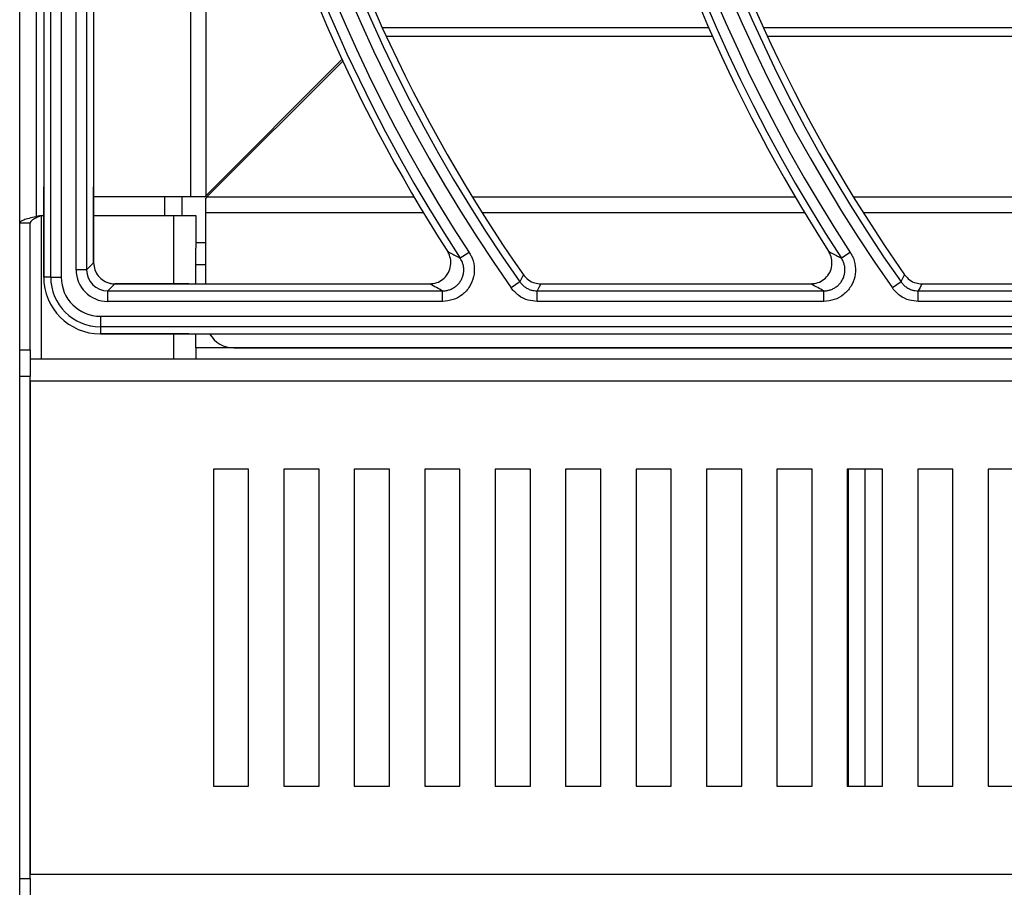
# Model space of a CAD drawing. Units: millimetres. Extents: x -452273 to 1088465, y -3946 to 2979399.
# Drawn here: x -4242 to -4102, y -2165 to -2042 of the extents above; entities that cross this region are included whole.
import ezdxf

# ---------------------------------------------------------------- set-up
doc = ezdxf.new("R2010")
doc.units = ezdxf.units.MM
doc.layers.add('PDF_Geometry', color=7, linetype='Continuous')

# ---------------------------------------------------------------- blocks, each defined once
blk = doc.blocks.new('SUP-B6C')
at = {"layer": 'PDF_Geometry', "color": 3, "lineweight": 25}
for p, q in [((-3927.863864910673, -2069.787871059238), (-3927.863864910673, -2069.964271059237)), ((-3927.863166961669, -2069.964271059237), (-3927.863166961669, -2069.787871059238)), ((-3927.8621176013, -2069.787871059238), (-3927.8621176013, -2069.964271059237)), ((-3927.860645547727, -2069.963536951346), (-3927.860645547727, -2069.788605167129)), ((-3927.85959618736, -2069.788605167129), (-3927.85959618736, -2069.963536951346)), ((-3927.866246838495, -2069.958889890253), (-3927.866246838495, -2069.806972684348)), ((-3927.864566838495, -2069.958255306933), (-3927.864566838495, -2069.807607726568)), ((-3927.849284363327, -2069.910160995753), (-3927.849284363327, -2069.956304169962)), ((-3927.847757350363, -2069.910160995753), (-3927.847757350363, -2069.956180426275)), ((-3927.858898238355, -2069.91226260546), (-3927.858898238355, -2069.962839002342)), ((-3927.83022109865, -2069.939458034796), (-3927.797779446308, -2069.939458034796)), ((-3927.792341939697, -2069.939458034796), (-3927.759900287355, -2069.939458034796)), ((-3927.82982143718, -2069.940330613632), (-3927.797394814638, -2069.940330613632)), ((-3927.791942278225, -2069.940330613632), (-3927.759515655684, -2069.940330613632)), ((-3927.834222737519, -2069.94264581343), (-3927.847757350363, -2069.956180426275)), ((-3927.847633606677, -2069.956304169962), (-3927.834144241067, -2069.942814804353)), ((-3927.863864910673, -2069.964271059237), (-3927.863864910673, -2069.955293282634)), ((-3927.858898238355, -2069.962839002342), (-3927.858898238355, -2069.955293282634)), ((-3927.849284363327, -2069.956304169962), (-3927.858898238355, -2069.956304169962)), ((-3927.851826838495, -2069.958146059101), (-3927.851826838495, -2069.956304169962)), ((-3927.850146838495, -2069.956304169962), (-3927.850146838495, -2069.958146059101)), ((-3927.847881094051, -2069.956304169962), (-3927.849284363327, -2069.956304169962)), ((-3927.847881094051, -2069.956304169962), (-3927.847757350363, -2069.956180426275)), ((-3927.847633606677, -2069.956304169962), (-3927.847757350363, -2069.956427913648)), ((-3927.847757350363, -2069.957831182925), (-3927.847757350363, -2069.956427913648)), ((-3927.847633606677, -2069.956304169962), (-3927.827059679174, -2069.956304169962)), ((-3927.821264615457, -2069.956304169962), (-3927.789180520221, -2069.956304169962)), ((-3927.783385456503, -2069.956304169962), (-3927.751301361267, -2069.956304169962)), ((-3927.847757350363, -2069.964937723078), (-3927.847757350363, -2069.957831182925)), ((-3927.847757350363, -2069.957831182925), (-3927.826149767573, -2069.957831182925)), ((-3927.820314035395, -2069.957831182925), (-3927.788270608619, -2069.957831182925)), ((-3927.782434876441, -2069.957831182925), (-3927.750391449666, -2069.957831182925)), ((-3927.865198238355, -2069.958893144863), (-3927.866248238355, -2069.958893144863)), ((-3927.866248238355, -2069.971497712852), (-3927.866248238355, -2069.958893144863)), ((-3927.865198238355, -2069.971497712852), (-3927.865198238355, -2069.958893144863)), ((-3927.864078238355, -2069.958146059101), (-3927.863864910673, -2069.958146059101)), ((-3927.864078238355, -2069.972426059237), (-3927.864078238355, -2069.958146059101)), ((-3927.858898238355, -2069.958146059101), (-3927.850918238355, -2069.958146059101)), ((-3927.850918238355, -2069.958146059101), (-3927.848748238355, -2069.958146059101)), ((-3927.850918238355, -2069.964937723078), (-3927.850918238355, -2069.958146059101)), ((-3927.848748238355, -2069.958146059101), (-3927.848748238355, -2069.961388078538)), ((-3927.847757350363, -2069.960876059237), (-3927.848748238355, -2069.960876059237)), ((-3927.848748238355, -2069.963046059238), (-3927.848748238355, -2069.961388078538)), ((-3927.821582164607, -2069.961812071081), (-3927.822459990376, -2069.962387031169)), ((-3927.783703005653, -2069.961812071081), (-3927.784580831422, -2069.962387031169)), ((-3927.85959618736, -2069.963536951346), (-3927.858898238355, -2069.962839002342)), ((-3927.85959618736, -2069.963536951346), (-3927.860645547727, -2069.963536951346)), ((-3927.848748238355, -2069.964937723078), (-3927.848748238355, -2069.963046059238)), ((-3927.847757350363, -2069.963046059238), (-3927.848748238355, -2069.963046059238)), ((-3927.863166961669, -2069.964271059237), (-3927.863864910673, -2069.964271059237)), ((-3927.863166961669, -2069.964271059237), (-3927.8621176013, -2069.964271059237)), ((-3927.816540917021, -2069.964745692025), (-3927.817398759476, -2069.965350062364)), ((-3927.778661758068, -2069.964745692025), (-3927.779519600521, -2069.965350062364)), ((-3927.856799517618, -2069.964937723078), (-3927.857497466623, -2069.965635672083)), ((-3927.857497466623, -2069.966685032451), (-3927.857497466623, -2069.965635672083)), ((-3927.857497466623, -2069.965635672083), (-3927.824215641913, -2069.965635672083)), ((-3927.849440864379, -2069.964937723078), (-3927.856799517618, -2069.964937723078)), ((-3927.856799517618, -2069.964937723078), (-3927.825500934758, -2069.964937723078)), ((-3927.824215641913, -2069.966685032451), (-3927.824215641913, -2069.965635672083)), ((-3927.814825232113, -2069.966685032451), (-3927.814825232113, -2069.965635672083)), ((-3927.814825232113, -2069.965635672083), (-3927.786336482959, -2069.965635672083)), ((-3927.814462654422, -2069.964937723078), (-3927.787621775804, -2069.964937723078)), ((-3927.786336482959, -2069.966685032451), (-3927.786336482959, -2069.965635672083)), ((-3927.77694607316, -2069.966685032451), (-3927.77694607316, -2069.965635672083)), ((-3927.77694607316, -2069.965635672083), (-3927.748457324005, -2069.965635672083)), ((-3927.776583495468, -2069.964937723078), (-3927.74974261685, -2069.964937723078)), ((-3927.824215641913, -2069.966685032451), (-3927.857497466623, -2069.966685032451)), ((-3927.786336482959, -2069.966685032451), (-3927.814825232113, -2069.966685032451)), ((-3927.748457324005, -2069.966685032451), (-3927.77694607316, -2069.966685032451)), ((-3927.858231574514, -2069.968157086024), (-3927.620931574515, -2069.968157086024)), ((-3927.858231574514, -2069.968157086024), (-3927.858231574514, -2069.969206446392)), ((-3927.620931574515, -2069.969206446392), (-3927.858231574514, -2069.969206446392)), ((-3927.858231574514, -2069.969206446392), (-3927.858231574514, -2069.969904395397)), ((-3927.849440864379, -2069.969904395397), (-3927.858231574514, -2069.969904395397)), ((-3927.858231574514, -2069.969904395397), (-3927.620931574515, -2069.969904395397)), ((-3927.850918238355, -2069.972426059237), (-3927.850918238355, -2069.969904395397)), ((-3927.848748238355, -2069.971306059238), (-3927.848748238355, -2069.969904395397)), ((-3927.866248238355, -2069.971497712852), (-3927.865198238355, -2069.971497712852)), ((-3927.866248238355, -2069.974145204355), (-3927.866248238355, -2069.971497712852)), ((-3927.865198238355, -2069.971497712852), (-3927.865198238355, -2069.974145204355)), ((-3927.127748238355, -2069.971306059238), (-3927.848748238355, -2069.971306059238)), ((-3927.848748238355, -2069.971306059238), (-3927.848748238355, -2069.972426059237)), ((-3927.844957350363, -2069.971294843149), (-3927.131539126346, -2069.971294843149)), ((-3927.111298238355, -2069.972426059237), (-3927.865198238355, -2069.972426059237)), ((-3927.865198238355, -2069.974145204355), (-3927.866248238355, -2069.974145204355)), ((-3927.866248238355, -2070.024046914119), (-3927.866248238355, -2069.974145204355)), ((-3927.865198238355, -2070.024046914119), (-3927.865198238355, -2069.974145204355)), ((-3927.111298238355, -2069.974596059238), (-3927.865198238355, -2069.974596059238)), ((-3927.865198238355, -2069.974596059238), (-3927.865198238355, -2070.023596059237)), ((-3927.843498238355, -2069.983346059237), (-3927.846998238355, -2069.983346059237)), ((-3927.846998238355, -2069.983346059237), (-3927.846998238355, -2070.014846059237)), ((-3927.843498238355, -2070.014846059237), (-3927.843498238355, -2069.983346059237)), ((-3927.836498238355, -2069.983346059237), (-3927.839998238355, -2069.983346059237)), ((-3927.839998238355, -2069.983346059237), (-3927.839998238355, -2070.014846059237)), ((-3927.836498238355, -2070.014846059237), (-3927.836498238355, -2069.983346059237)), ((-3927.829498238355, -2069.983346059237), (-3927.832998238355, -2069.983346059237)), ((-3927.832998238355, -2069.983346059237), (-3927.832998238355, -2070.014846059237)), ((-3927.829498238355, -2070.014846059237), (-3927.829498238355, -2069.983346059237)), ((-3927.822498238354, -2069.983346059237), (-3927.825998238355, -2069.983346059237)), ((-3927.825998238355, -2069.983346059237), (-3927.825998238355, -2070.014846059237)), ((-3927.822498238354, -2070.014846059237), (-3927.822498238354, -2069.983346059237)), ((-3927.815498238355, -2069.983346059237), (-3927.818998238355, -2069.983346059237)), ((-3927.818998238355, -2069.983346059237), (-3927.818998238355, -2070.014846059237)), ((-3927.815498238355, -2070.014846059237), (-3927.815498238355, -2069.983346059237)), ((-3927.808498238355, -2069.983346059237), (-3927.811998238355, -2069.983346059237)), ((-3927.811998238355, -2069.983346059237), (-3927.811998238355, -2070.014846059237)), ((-3927.808498238355, -2070.014846059237), (-3927.808498238355, -2069.983346059237)), ((-3927.801498238355, -2069.983346059237), (-3927.804998238355, -2069.983346059237)), ((-3927.804998238355, -2069.983346059237), (-3927.804998238355, -2070.014846059237)), ((-3927.801498238355, -2070.014846059237), (-3927.801498238355, -2069.983346059237)), ((-3927.794498238355, -2069.983346059237), (-3927.797998238355, -2069.983346059237)), ((-3927.797998238355, -2069.983346059237), (-3927.797998238355, -2070.014846059237)), ((-3927.794498238355, -2070.014846059237), (-3927.794498238355, -2069.983346059237)), ((-3927.787498238355, -2069.983346059237), (-3927.790998238355, -2069.983346059237)), ((-3927.790998238355, -2069.983346059237), (-3927.790998238355, -2070.014846059237)), ((-3927.787498238355, -2070.014846059237), (-3927.787498238355, -2069.983346059237)), ((-3927.780498238355, -2069.983346059237), (-3927.783998238355, -2069.983346059237)), ((-3927.783998238355, -2069.983346059237), (-3927.783998238355, -2070.014846059237)), ((-3927.783928238355, -2069.983346059237), (-3927.783928238355, -2070.014846059237)), ((-3927.782248238354, -2069.983346059237), (-3927.782248238354, -2070.014846059237)), ((-3927.780498238355, -2070.014846059237), (-3927.780498238355, -2069.983346059237)), ((-3927.773498238355, -2069.983346059237), (-3927.776998238355, -2069.983346059237)), ((-3927.776998238355, -2069.983346059237), (-3927.776998238355, -2070.014846059237)), ((-3927.773498238355, -2070.014846059237), (-3927.773498238355, -2069.983346059237)), ((-3927.766498238355, -2069.983346059237), (-3927.769998238355, -2069.983346059237)), ((-3927.769998238355, -2069.983346059237), (-3927.769998238355, -2070.014846059237)), ((-3927.846998238355, -2070.014846059237), (-3927.843498238355, -2070.014846059237)), ((-3927.839998238355, -2070.014846059237), (-3927.836498238355, -2070.014846059237)), ((-3927.832998238355, -2070.014846059237), (-3927.829498238355, -2070.014846059237)), ((-3927.825998238355, -2070.014846059237), (-3927.822498238354, -2070.014846059237)), ((-3927.818998238355, -2070.014846059237), (-3927.815498238355, -2070.014846059237)), ((-3927.811998238355, -2070.014846059237), (-3927.808498238355, -2070.014846059237)), ((-3927.804998238355, -2070.014846059237), (-3927.801498238355, -2070.014846059237)), ((-3927.797998238355, -2070.014846059237), (-3927.794498238355, -2070.014846059237)), ((-3927.790998238355, -2070.014846059237), (-3927.787498238355, -2070.014846059237)), ((-3927.783998238355, -2070.014846059237), (-3927.780498238355, -2070.014846059237)), ((-3927.776998238355, -2070.014846059237), (-3927.773498238355, -2070.014846059237)), ((-3927.769998238355, -2070.014846059237), (-3927.766498238355, -2070.014846059237)), ((-3927.865198238355, -2070.023596059237), (-3927.111298238355, -2070.023596059237)), ((-3927.866248238355, -2070.024046914119), (-3927.865198238355, -2070.024046914119)), ((-3927.866248238355, -2070.026694405623), (-3927.866248238355, -2070.024046914119)), ((-3927.865198238355, -2070.024046914119), (-3927.865198238355, -2070.026694405623))]:
    blk.add_line(p, q, dxfattribs=at)
at = {"layer": 'PDF_Geometry', "color": 3, "lineweight": 25, "flags": 128}
for points in [[(-3927.816540917021, -2069.964745692025), (-3927.816483697404, -2069.964633874039), (-3927.816181226921, -2069.964043633943)], [(-3927.778661758068, -2069.964745692025), (-3927.778604538449, -2069.964633874039), (-3927.778302067967, -2069.964043633943)], [(-3927.814462654422, -2069.964937723078), (-3927.814653621417, -2069.965305073229), (-3927.814825232113, -2069.965635672083)], [(-3927.776583495468, -2069.964937723078), (-3927.776774462463, -2069.965305073229), (-3927.77694607316, -2069.965635672083)]]:
    blk.add_lwpolyline(points, dxfattribs=at)
at = {"layer": 'PDF_Geometry', "color": 3, "lineweight": 25}
for centre, radius, start, end in [((-3927.690676261504, -2069.876071059238), 0.1550139732135323, 144.8343969492427, 215.1656030507573), ((-3927.65279710255, -2069.876071059238), 0.1550139732135319, 144.8343969492427, 215.1656030507573), ((-3927.614917943596, -2069.876071059238), 0.1550139732135318, 144.8343969492427, 215.1656030507573), ((-3927.690676261504, -2069.876071059238), 0.1539646128451623, 144.8343969492427, 215.1656030507573), ((-3927.65279710255, -2069.876071059238), 0.153964612845162, 144.8343969492427, 215.1656030507573), ((-3927.614917943596, -2069.876071059238), 0.153964612845162, 144.8343969492427, 215.1656030507573), ((-3927.690676261504, -2069.876071059238), 0.1575353871548069, 146.7759224073075, 213.2240775926925), ((-3927.65279710255, -2069.876071059238), 0.1575353871548071, 146.7759224073075, 213.2240775926925), ((-3927.614917943596, -2069.876071059238), 0.1575353871548068, 146.7759224073075, 213.2240775926925), ((-3927.690676261504, -2069.876071059238), 0.1564860267864369, 146.7759224073075, 213.2240775926925), ((-3927.65279710255, -2069.876071059238), 0.1564860267864372, 146.7759224073075, 213.2240775926925), ((-3927.614917943596, -2069.876071059238), 0.1564860267864369, 146.7759224073075, 213.2240775926925), ((-3927.690676261504, -2069.876071059238), 0.1582333361593108, 193.0457318313703, 212.7637649922446), ((-3927.65279710255, -2069.876071059238), 0.1582333361593111, 193.0457318313703, 212.7637649922446), ((-3927.614917943596, -2069.876071059238), 0.1582333361593109, 193.0457318313703, 212.7637649922446), ((-3927.690676261504, -2069.876071059238), 0.1532666638406583, 193.8518881679482, 215.0284947218167), ((-3927.65279710255, -2069.876071059238), 0.153266663840658, 193.8518881679482, 215.0284947218167), ((-3927.858231574514, -2069.964271059237), 0.005633336159326167, 180, 270), ((-3927.858231574514, -2069.964271059237), 0.004935387154822198, 180, 270), ((-3927.858231574514, -2069.964271059237), 0.003886026786452214, 180, 270), ((-3927.844957350363, -2069.968494843149), 0.002799999999999724, 210.2259619905792, 270)]:
    blk.add_arc(centre, radius, start, end, dxfattribs=at)
for centre, major_axis, ratio, start_param, end_param in [((-3927.856796958312, -2069.962836443035), (-0.001486733943658194, -0.001486733943658145), 0.9987827659587035, 5.498396131367746, 7.067974482991426), ((-3927.857493627663, -2069.963533112386), (-0.002230100915487217, -0.002230100915487217), 0.9987827659587148, 5.498396131367766, 7.06797448299142), ((-3927.857493627663, -2069.963533112386), (0.001488542545408528, 0.001488542545408628), 0.9975692297622494, 2.356803477777912, 3.926381829401622)]:
    blk.add_ellipse(centre, major_axis=major_axis, ratio=ratio, start_param=start_param, end_param=end_param, dxfattribs=at)
for points, knots in [([(-3927.864078238355, -2069.958146059101), (-3927.864328009412, -2069.958200816516), (-3927.864827572035, -2069.958310335841), (-3927.865489278774, -2069.958474637568), (-3927.865980823641, -2069.958638862226), (-3927.866218601563, -2069.958778677209), (-3927.866240481241, -2069.958863184176), (-3927.866248238355, -2069.958893144863)], [0, 0, 0, 0, 0.2198013814592787, 0.4396208104377873, 0.6594402910694988, 0.8792596272179946, 1, 1, 1, 1]), ([(-3927.864078238355, -2069.958146059101), (-3927.864215164843, -2069.958204216724), (-3927.864489017805, -2069.958320531965), (-3927.864845413111, -2069.958495022091), (-3927.865098436087, -2069.958669352521), (-3927.865191372465, -2069.958802451191), (-3927.865196995465, -2069.958876727143), (-3927.865198238355, -2069.958893144863)], [0, 0, 0, 0, 0.2334782284465908, 0.4669564359560405, 0.7003628647807357, 0.9337691608704568, 1, 1, 1, 1]), ([(-3927.825500934758, -2069.964937723078), (-3927.825264433306, -2069.96491451917), (-3927.824791412032, -2069.964868109549), (-3927.824162136846, -2069.964505810916), (-3927.823684860855, -2069.96397259967), (-3927.82341249901, -2069.963307357313), (-3927.823376967227, -2069.962592765857), (-3927.82353127455, -2069.962048472572), (-3927.823693620394, -2069.961774828602), (-3927.823736101554, -2069.961703223977)], [0, 0, 0, 0, 0.1576960259783338, 0.3154043017895957, 0.4728162698591138, 0.6299320984149317, 0.7869927356628964, 0.9442622269825023, 1, 1, 1, 1]), ([(-3927.821582164607, -2069.961812071081), (-3927.82151347412, -2069.961926361369), (-3927.821263238789, -2069.962342714039), (-3927.821029734331, -2069.963167638012), (-3927.821082885734, -2069.964239417685), (-3927.821491428246, -2069.965237300033), (-3927.822207341335, -2069.966037138116), (-3927.823151300614, -2069.966580609736), (-3927.823860870802, -2069.966650225794), (-3927.824215641913, -2069.966685032451)], [0, 0, 0, 0, 0.05927952266149718, 0.2159517501602411, 0.3724156450440514, 0.5289386085410129, 0.6857632756249679, 0.8428878302274938, 1, 1, 1, 1]), ([(-3927.823736101554, -2069.961703223977), (-3927.823647322557, -2069.961751001959), (-3927.823223740791, -2069.961978959952), (-3927.822797162011, -2069.962206880643), (-3927.822459990376, -2069.962387031169)], [0, 0, 0, 0, 0.209591168398682, 1, 1, 1, 1]), ([(-3927.787621775804, -2069.964937723078), (-3927.787385274352, -2069.96491451917), (-3927.786912253077, -2069.964868109549), (-3927.786282977892, -2069.964505810916), (-3927.785805701901, -2069.96397259967), (-3927.785533340057, -2069.963307357313), (-3927.785497808273, -2069.962592765857), (-3927.785652115596, -2069.962048472572), (-3927.78581446144, -2069.961774828602), (-3927.785856942601, -2069.961703223977)], [0, 0, 0, 0, 0.157696025978341, 0.3154043017896015, 0.4728162698591126, 0.629932098414929, 0.7869927356628924, 0.9442622269825136, 1, 1, 1, 1]), ([(-3927.783703005653, -2069.961812071081), (-3927.783634315167, -2069.961926361369), (-3927.783384079836, -2069.962342714039), (-3927.783150575377, -2069.963167638012), (-3927.78320372678, -2069.964239417685), (-3927.783612269292, -2069.965237300033), (-3927.784328182382, -2069.966037138116), (-3927.785272141659, -2069.966580609736), (-3927.785981711848, -2069.966650225794), (-3927.786336482959, -2069.966685032451)], [0, 0, 0, 0, 0.05927952266150022, 0.215951750160243, 0.3724156450440539, 0.5289386085410075, 0.6857632756249668, 0.8428878302274934, 1, 1, 1, 1]), ([(-3927.785856942601, -2069.961703223977), (-3927.785768163603, -2069.961751001959), (-3927.785344581837, -2069.961978959952), (-3927.784918003057, -2069.962206880643), (-3927.784580831422, -2069.962387031169)], [0, 0, 0, 0, 0.2095911683986821, 1, 1, 1, 1]), ([(-3927.858898238355, -2069.962839002342), (-3927.858875077314, -2069.963074855345), (-3927.858828752574, -2069.963546588416), (-3927.85846723995, -2069.964175427539), (-3927.857935133674, -2069.964649873687), (-3927.857344985317, -2069.964901581139), (-3927.856954820541, -2069.96492743292), (-3927.856799517618, -2069.964937723078)], [0, 0, 0, 0, 0.2146036817601356, 0.4292319903442521, 0.6438586175996622, 0.8582399012407864, 1, 1, 1, 1]), ([(-3927.824215641913, -2069.965635672083), (-3927.824157461412, -2069.965634349669), (-3927.82404069903, -2069.965631695718), (-3927.823865261592, -2069.965609172512), (-3927.82369018623, -2069.965572585535), (-3927.82351912751, -2069.965520956007), (-3927.823354081627, -2069.965455551621), (-3927.823195885405, -2069.965376979887), (-3927.823043227245, -2069.965284348653), (-3927.822899496481, -2069.965179325157), (-3927.822765793265, -2069.96506302736), (-3927.822642997316, -2069.96493668606), (-3927.822530086865, -2069.964798933521), (-3927.822429672209, -2069.964652450951), (-3927.822342418305, -2069.96449865583), (-3927.822268743523, -2069.964339009566), (-3927.822208143007, -2069.964171901043), (-3927.82214696978, -2069.963944243807), (-3927.822114912866, -2069.963709613959), (-3927.822112577815, -2069.963473896984), (-3927.822130305381, -2069.963238569588), (-3927.82217766308, -2069.963006110739), (-3927.822253816641, -2069.962782592866), (-3927.822336306288, -2069.962590827341), (-3927.822413754582, -2069.962463214598), (-3927.822459990376, -2069.962387031169)], [0, 0, 0, 0, 0.03864021129434878, 0.07754699794950456, 0.1172964567230497, 0.1573380343160596, 0.1960742587498051, 0.2350823176188944, 0.2745125829786318, 0.3145220292335098, 0.3531519535242734, 0.3920542249479432, 0.4313790558497547, 0.4712831803236784, 0.5098339687966266, 0.5486564650534957, 0.587899736945672, 0.627719261009165, 0.7050432118595584, 0.7442929419968308, 0.7841153759655437, 0.8616262812849629, 0.900967321959455, 0.940878561617514, 1, 1, 1, 1]), ([(-3927.786336482959, -2069.965635672083), (-3927.786278302248, -2069.965634349522), (-3927.786161539442, -2069.965631695276), (-3927.785986105217, -2069.965609174314), (-3927.785811017341, -2069.965572578595), (-3927.785583822288, -2069.965504030469), (-3927.785366511082, -2069.965407213605), (-3927.785164071643, -2069.965284342054), (-3927.784973096453, -2069.965144828177), (-3927.784800649487, -2069.964981618215), (-3927.784650936917, -2069.964798940302), (-3927.784550510916, -2069.964652448989), (-3927.784463259986, -2069.964498657077), (-3927.78438958435, -2069.964339006477), (-3927.784328984287, -2069.964171912337), (-3927.784282973117, -2069.964000631063), (-3927.784251729312, -2069.963826705535), (-3927.784235189658, -2069.963651636227), (-3927.784233416498, -2069.963473899262), (-3927.784246745993, -2069.963296919078), (-3927.784274890666, -2069.963122216586), (-3927.784317230615, -2069.96295112382), (-3927.784374662653, -2069.962782584446), (-3927.784457145365, -2069.96259083068), (-3927.784534594892, -2069.962463215846), (-3927.784580831422, -2069.962387031169)], [0, 0, 0, 0, 0.03864024855689107, 0.0775470727316429, 0.1172965698374202, 0.1573381860443657, 0.2350146415046059, 0.2744449448887625, 0.3144544297265904, 0.3919186817243666, 0.4312435505489219, 0.471147713504229, 0.5096985391534763, 0.5485210728486494, 0.5877643825849316, 0.6275839450482096, 0.666144360105494, 0.7049755553686159, 0.7442253233562262, 0.7840477957275273, 0.8227019853516111, 0.8616261478448205, 0.9009672264576883, 0.9408785046039799, 1, 1, 1, 1]), ([(-3927.816540917021, -2069.964745692025), (-3927.816505973307, -2069.964792854299), (-3927.816435957568, -2069.964887352023), (-3927.816316093538, -2069.965017535662), (-3927.816186034812, -2069.965138269567), (-3927.816066010454, -2069.965231784016), (-3927.815933510809, -2069.965321633245), (-3927.815787606267, -2069.965405902375), (-3927.815603116202, -2069.965489908533), (-3927.815428582115, -2069.96554985784), (-3927.815219599839, -2069.965602372094), (-3927.815023385066, -2069.965631488232), (-3927.814874972362, -2069.965634621855), (-3927.814825232113, -2069.965635672083)], [0, 0, 0, 0, 0.08764898576846533, 0.1756198138164637, 0.2639210435082296, 0.3525515799168055, 0.4026242085398824, 0.5030488379952477, 0.6038527765573778, 0.7050584234978002, 0.7782671915826035, 0.9256866512532367, 1, 1, 1, 1]), ([(-3927.816181226921, -2069.964043633943), (-3927.81602679814, -2069.964222756881), (-3927.815717939227, -2069.964581004323), (-3927.815094668633, -2069.964883474204), (-3927.814661187351, -2069.964920682025), (-3927.814462654422, -2069.964937723078)], [0, 0, 0, 0, 0.3514910280495836, 0.7029851333037344, 1, 1, 1, 1]), ([(-3927.778661758068, -2069.964745692025), (-3927.778626814354, -2069.964792854299), (-3927.778556798614, -2069.964887352023), (-3927.778436934584, -2069.965017535662), (-3927.778306875859, -2069.965138269567), (-3927.7781868515, -2069.965231784016), (-3927.778054351856, -2069.965321633245), (-3927.777908447313, -2069.965405902375), (-3927.777723957248, -2069.965489908533), (-3927.777549423161, -2069.96554985784), (-3927.777340440885, -2069.965602372094), (-3927.777144226112, -2069.965631488232), (-3927.776995813409, -2069.965634621855), (-3927.77694607316, -2069.965635672083)], [0, 0, 0, 0, 0.08764898576847933, 0.1756198138164621, 0.2639210435081861, 0.3525515799167759, 0.4026242085398737, 0.5030488379952542, 0.6038527765573651, 0.7050584234978045, 0.7782671915826065, 0.9256866512532184, 1, 1, 1, 1]), ([(-3927.778302067967, -2069.964043633943), (-3927.778147639186, -2069.964222756881), (-3927.777838780274, -2069.964581004323), (-3927.77721550968, -2069.964883474204), (-3927.776782028397, -2069.964920682025), (-3927.776583495468, -2069.964937723078)], [0, 0, 0, 0, 0.3514910280495924, 0.7029851333037384, 1, 1, 1, 1]), ([(-3927.824215641913, -2069.965635672083), (-3927.824414219468, -2069.965528234955), (-3927.824844222608, -2069.965295588814), (-3927.825271159444, -2069.965062935794), (-3927.825500934758, -2069.964937723078)], [0, 0, 0, 0, 0.4618048979830203, 1, 1, 1, 1]), ([(-3927.814825232113, -2069.966685032451), (-3927.815120530466, -2069.966659885077), (-3927.815768233869, -2069.966604727168), (-3927.816701900752, -2069.966154471691), (-3927.817166473907, -2069.96561819803), (-3927.817398759476, -2069.965350062364)], [0, 0, 0, 0, 0.2952672328433997, 0.6476351481269008, 1, 1, 1, 1]), ([(-3927.786336482959, -2069.965635672083), (-3927.786535060514, -2069.965528234955), (-3927.786965063654, -2069.965295588814), (-3927.78739200049, -2069.965062935794), (-3927.787621775804, -2069.964937723078)], [0, 0, 0, 0, 0.4618048979830182, 0.9999999999999999, 0.9999999999999999, 0.9999999999999999, 0.9999999999999999]), ([(-3927.77694607316, -2069.966685032451), (-3927.777241371512, -2069.966659885077), (-3927.777889074915, -2069.966604727168), (-3927.778822741799, -2069.966154471691), (-3927.779287314954, -2069.96561819803), (-3927.779519600521, -2069.965350062364)], [0, 0, 0, 0, 0.2952672328433872, 0.6476351481269006, 1, 1, 1, 1])]:
    blk.add_open_spline(points, degree=3, knots=knots, dxfattribs=at)
blk = doc.blocks.new('FGG71-B6C')
blk.add_blockref('SUP-B6C', (1.428781483869898, 1.435528902436545))

msp = doc.modelspace()

# ---------------------------------------------------------------- block references
at = {"xscale": 1428.582533240097, "yscale": 1428.582533240097, "zscale": 1428.582533240097}
msp.add_blockref('FGG71-B6C', (5604998.42565605, 2952985.848416416), dxfattribs=at)

doc.saveas('drawing.dxf')
